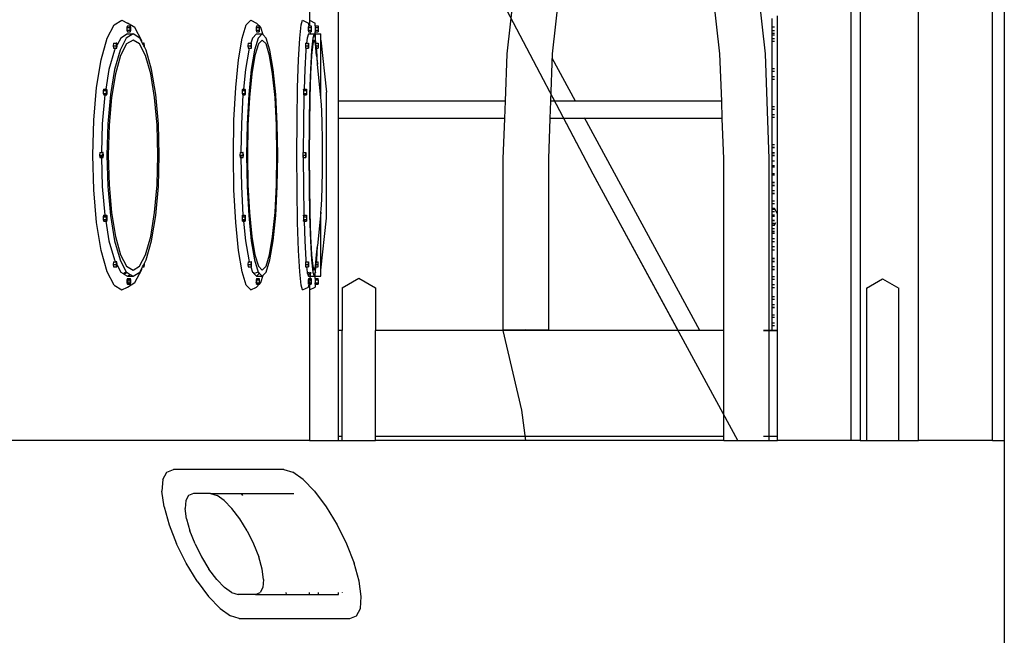
# Model space of a CAD drawing. Units: metres. Extents: x 32 to 217, y -44 to 45.
# Drawn here: x 215 to 217, y -30 to -29 of the extents above; entities that cross this region are included whole.
import ezdxf

# ---------------------------------------------------------------- set-up
doc = ezdxf.new("R2010")
doc.units = ezdxf.units.M
doc.layers.add('Edges', color=7, linetype='Continuous')

# ---------------------------------------------------------------- blocks, each defined once
blk = doc.blocks.new('cargo ship bk')
at = {"layer": 'Edges'}
for p, q in [((10.1116, -2.9041), (9.5359, -1.8088)), ((10.1116, -2.9041), (9.5359, -1.8088)), ((10.1116, -2.9041), (9.5359, -1.8088)), ((10.1116, -2.9041), (9.5359, -1.8088)), ((10.9427, -3.4588), (10.9427, -1.8297)), ((10.9676, -3.4588), (10.9676, -1.8297)), ((10.7892, -3.4588), (10.7892, -1.8918)), ((10.6488, -3.4588), (10.6488, -2.2949)), ((9.521, -2.406), (9.521, -2.5839)), ((9.581, -2.451), (9.581, -2.7526)), ((9.9548, -2.4506), (9.9318, -2.6538)), ((10.0495, -2.4506), (10.0266, -2.6538)), ((10.3757, -2.6538), (10.3528, -2.4506)), ((10.4705, -2.6538), (10.4475, -2.4503)), ((10.6676, -2.4476), (10.6676, -3.4588)), ((10.4841, -2.5984), (10.4841, -2.5805)), ((10.4953, -2.9869), (10.4953, -2.5747)), ((9.1003, -2.6215), (9.115, -2.5935)), ((9.115, -2.5935), (9.1307, -2.5839)), ((9.1307, -2.5839), (9.1424, -2.5898)), ((9.1424, -2.5958), (9.1413, -2.5988)), ((9.1413, -2.5988), (9.1413, -2.6048)), ((9.1413, -2.5988), (9.1471, -2.5988)), ((9.1578, -2.5992), (9.1424, -2.5898)), ((9.1424, -2.5958), (9.1483, -2.5958)), ((9.1483, -2.5958), (9.1471, -2.5988)), ((9.1471, -2.5988), (9.1471, -2.6048)), ((9.1494, -2.5988), (9.1483, -2.5958)), ((9.1494, -2.6048), (9.1494, -2.5988)), ((9.1721, -2.6266), (9.1578, -2.5992)), ((9.3809, -2.6215), (9.3896, -2.5935)), ((9.3896, -2.5935), (9.399, -2.5839)), ((9.399, -2.5839), (9.4109, -2.5898)), ((9.4109, -2.5958), (9.4102, -2.5988)), ((9.4102, -2.5988), (9.4102, -2.6048)), ((9.4102, -2.5988), (9.4162, -2.5988)), ((9.4168, -2.5958), (9.4109, -2.5898)), ((9.4109, -2.5958), (9.4168, -2.5958)), ((9.4168, -2.5958), (9.4162, -2.5988)), ((9.4162, -2.5988), (9.4162, -2.6048)), ((9.4169, -2.5959), (9.4168, -2.5958)), ((9.4168, -2.5958), (9.4168, -2.5958)), ((9.42, -2.5992), (9.4169, -2.5959)), ((9.4175, -2.5988), (9.4169, -2.5959)), ((9.4175, -2.6048), (9.4175, -2.5988)), ((9.4248, -2.6146), (9.42, -2.5992)), ((9.5009, -2.6215), (9.5038, -2.5935)), ((9.5038, -2.5935), (9.5069, -2.5839)), ((9.5069, -2.5839), (9.5189, -2.5898)), ((9.5189, -2.5958), (9.5186, -2.5988)), ((9.5186, -2.5988), (9.5186, -2.6048)), ((9.5186, -2.5988), (9.5246, -2.5988)), ((9.5208, -2.5958), (9.5189, -2.5898)), ((9.5189, -2.5958), (9.5208, -2.5958)), ((9.5208, -2.5958), (9.521, -2.5958)), ((9.521, -2.5839), (9.533, -2.5898)), ((9.521, -2.5839), (9.521, -2.5958)), ((9.521, -2.5958), (9.5249, -2.5958)), ((9.5249, -2.5958), (9.5246, -2.5988)), ((9.5246, -2.5988), (9.5246, -2.6048)), ((9.5251, -2.5988), (9.5249, -2.5958)), ((9.5251, -2.6048), (9.5251, -2.5988)), ((9.533, -2.5958), (9.533, -2.5898)), ((9.533, -2.5958), (9.539, -2.5958)), ((9.533, -2.5958), (9.533, -2.5988)), ((9.533, -2.5988), (9.539, -2.5988)), ((9.533, -2.5988), (9.533, -2.6048)), ((9.539, -2.5958), (9.539, -2.5988)), ((9.539, -2.5988), (9.539, -2.6048)), ((10.489, -2.5984), (10.4841, -2.5984)), ((10.4841, -2.6059), (10.4841, -2.5984)), ((9.0878, -2.6661), (9.1003, -2.6215)), ((9.1283, -2.6211), (9.1209, -2.6352)), ((9.14, -2.6211), (9.1269, -2.6463)), ((9.1424, -2.6125), (9.1283, -2.6211)), ((9.1541, -2.6125), (9.14, -2.6211)), ((9.1413, -2.6048), (9.1424, -2.6078)), ((9.1413, -2.6048), (9.1471, -2.6048)), ((9.1424, -2.6078), (9.1483, -2.6078)), ((9.1424, -2.6125), (9.1541, -2.6125)), ((9.1471, -2.6048), (9.1483, -2.6078)), ((9.1483, -2.6078), (9.1494, -2.6048)), ((9.1682, -2.6211), (9.1541, -2.6125)), ((9.1733, -2.6308), (9.1682, -2.6211)), ((9.3735, -2.6661), (9.3809, -2.6215)), ((9.4025, -2.6211), (9.3992, -2.6318)), ((9.4109, -2.6125), (9.4025, -2.6211)), ((9.4144, -2.6211), (9.4066, -2.6463)), ((9.4102, -2.6048), (9.4109, -2.6078)), ((9.4102, -2.6048), (9.4162, -2.6048)), ((9.4109, -2.6078), (9.4168, -2.6078)), ((9.4109, -2.6125), (9.4228, -2.6125)), ((9.4228, -2.6125), (9.4144, -2.6211)), ((9.4162, -2.6048), (9.4168, -2.6078)), ((9.4168, -2.6078), (9.4175, -2.6048)), ((9.4248, -2.6146), (9.4228, -2.6125)), ((9.4312, -2.6211), (9.4248, -2.6146)), ((9.439, -2.6463), (9.4312, -2.6211)), ((9.4984, -2.6661), (9.5009, -2.6215)), ((9.5161, -2.6211), (9.515, -2.6318)), ((9.5189, -2.6125), (9.5161, -2.6211)), ((9.5186, -2.6048), (9.5189, -2.6078)), ((9.5186, -2.6048), (9.5246, -2.6048)), ((9.5189, -2.6078), (9.5228, -2.6078)), ((9.5189, -2.6125), (9.5233, -2.6125)), ((9.5233, -2.6125), (9.5228, -2.6078)), ((9.5228, -2.6078), (9.5249, -2.6078)), ((9.5233, -2.6125), (9.5309, -2.6125)), ((9.5246, -2.6048), (9.5249, -2.6078)), ((9.5249, -2.6078), (9.5251, -2.6048)), ((9.5281, -2.6211), (9.5255, -2.6463)), ((9.5309, -2.6125), (9.5281, -2.6211)), ((9.533, -2.6193), (9.5309, -2.6125)), ((9.533, -2.6048), (9.539, -2.6048)), ((9.533, -2.6048), (9.533, -2.6078)), ((9.533, -2.6125), (9.533, -2.6078)), ((9.533, -2.6078), (9.539, -2.6078)), ((9.533, -2.6125), (9.545, -2.6125)), ((9.533, -2.6125), (9.533, -2.6193)), ((9.5336, -2.6211), (9.533, -2.6193)), ((9.5347, -2.6318), (9.5336, -2.6211)), ((9.539, -2.6048), (9.539, -2.6078)), ((9.545, -2.6251), (9.545, -2.6125)), ((10.489, -2.6059), (10.4841, -2.6059)), ((10.4841, -2.6116), (10.4841, -2.6059)), ((10.489, -2.6116), (10.4841, -2.6116)), ((10.4841, -2.6152), (10.4841, -2.6116)), ((10.489, -2.6152), (10.4841, -2.6152)), ((10.4841, -2.6227), (10.4841, -2.6152)), ((10.489, -2.6227), (10.4841, -2.6227)), ((10.4841, -2.6283), (10.4841, -2.6227)), ((9.1133, -2.6318), (9.1127, -2.637)), ((9.1127, -2.637), (9.1133, -2.6422)), ((9.1127, -2.637), (9.1186, -2.637)), ((9.1133, -2.6318), (9.1192, -2.6318)), ((9.1133, -2.6422), (9.1173, -2.6422)), ((9.1173, -2.6422), (9.1151, -2.6463)), ((9.1173, -2.6422), (9.1192, -2.6422)), ((9.1192, -2.6318), (9.1186, -2.637)), ((9.1186, -2.637), (9.1192, -2.6422)), ((9.1205, -2.6318), (9.1192, -2.6318)), ((9.1192, -2.6422), (9.1205, -2.6422)), ((9.1209, -2.6352), (9.1205, -2.6318)), ((9.1205, -2.6422), (9.1211, -2.637)), ((9.1211, -2.637), (9.1209, -2.6352)), ((9.1407, -2.6333), (9.1282, -2.6572)), ((9.1541, -2.6251), (9.1407, -2.6333)), ((9.1675, -2.6333), (9.1541, -2.6251)), ((9.18, -2.6572), (9.1675, -2.6333)), ((9.1733, -2.6308), (9.1721, -2.6266)), ((9.1738, -2.6318), (9.1733, -2.6308)), ((9.1738, -2.6318), (9.176, -2.6318)), ((9.1756, -2.6352), (9.1738, -2.6318)), ((9.176, -2.6318), (9.1756, -2.6352)), ((9.1765, -2.637), (9.1756, -2.6352)), ((9.1773, -2.6318), (9.176, -2.6318)), ((9.1765, -2.637), (9.178, -2.637)), ((9.1777, -2.6392), (9.1765, -2.637)), ((9.178, -2.637), (9.1773, -2.6318)), ((9.1777, -2.6392), (9.178, -2.637)), ((9.1814, -2.6463), (9.1777, -2.6392)), ((9.3936, -2.6318), (9.3932, -2.637)), ((9.3932, -2.637), (9.3936, -2.6422)), ((9.3932, -2.637), (9.3992, -2.637)), ((9.3936, -2.6318), (9.3992, -2.6318)), ((9.3936, -2.6422), (9.3959, -2.6422)), ((9.3959, -2.6422), (9.3947, -2.6463)), ((9.3959, -2.6422), (9.3996, -2.6422)), ((9.3996, -2.6318), (9.3992, -2.637)), ((9.3992, -2.6318), (9.3996, -2.6318)), ((9.3992, -2.637), (9.3996, -2.6422)), ((9.4003, -2.6318), (9.3996, -2.6318)), ((9.3996, -2.6422), (9.4003, -2.6422)), ((9.4007, -2.637), (9.4003, -2.6318)), ((9.4003, -2.6422), (9.4007, -2.637)), ((9.4148, -2.6333), (9.4074, -2.6572)), ((9.4228, -2.6251), (9.4148, -2.6333)), ((9.4308, -2.6333), (9.4228, -2.6251)), ((9.4382, -2.6572), (9.4308, -2.6333)), ((9.5131, -2.6318), (9.513, -2.637)), ((9.513, -2.637), (9.5131, -2.6422)), ((9.513, -2.637), (9.519, -2.637)), ((9.5131, -2.6318), (9.515, -2.6318)), ((9.5131, -2.6422), (9.5139, -2.6422)), ((9.5139, -2.6422), (9.5135, -2.6463)), ((9.5139, -2.6422), (9.5191, -2.6422)), ((9.515, -2.6318), (9.5191, -2.6318)), ((9.5191, -2.6318), (9.519, -2.637)), ((9.519, -2.637), (9.5191, -2.6422)), ((9.5194, -2.6318), (9.5191, -2.6318)), ((9.5191, -2.6422), (9.5194, -2.6422)), ((9.5195, -2.637), (9.5194, -2.6318)), ((9.5194, -2.6422), (9.5195, -2.637)), ((9.5282, -2.6333), (9.5257, -2.6572)), ((9.5309, -2.6251), (9.5282, -2.6333)), ((9.5335, -2.6333), (9.5309, -2.6251)), ((9.536, -2.6572), (9.5335, -2.6333)), ((9.5347, -2.6318), (9.539, -2.6318)), ((9.5353, -2.637), (9.5347, -2.6318)), ((9.5353, -2.637), (9.539, -2.637)), ((9.5358, -2.6422), (9.5353, -2.637)), ((9.5358, -2.6422), (9.539, -2.6422)), ((9.5362, -2.6463), (9.5358, -2.6422)), ((9.539, -2.6318), (9.539, -2.637)), ((9.539, -2.637), (9.539, -2.6422)), ((9.545, -2.6251), (9.557, -2.7335)), ((9.545, -2.7453), (9.545, -2.6251)), ((10.489, -2.6283), (10.4841, -2.6283)), ((10.4841, -2.685), (10.4841, -2.6283)), ((9.1151, -2.6463), (9.1039, -2.6863)), ((9.1269, -2.6463), (9.1156, -2.6863)), ((9.1282, -2.6572), (9.1175, -2.6952)), ((9.1907, -2.6952), (9.18, -2.6572)), ((9.1926, -2.6863), (9.1814, -2.6463)), ((9.3947, -2.6463), (9.388, -2.6863)), ((9.4066, -2.6463), (9.3999, -2.6863)), ((9.4074, -2.6572), (9.401, -2.6952)), ((9.4446, -2.6952), (9.4382, -2.6572)), ((9.4457, -2.6863), (9.439, -2.6463)), ((9.5135, -2.6463), (9.5113, -2.6863)), ((9.5255, -2.6463), (9.5232, -2.6863)), ((9.5257, -2.6572), (9.5236, -2.6952)), ((9.536, -2.6572), (9.536, -2.6572)), ((9.536, -2.6572), (9.5379, -2.6757)), ((9.5379, -2.6757), (9.5362, -2.6463)), ((9.9318, -2.6538), (9.9283, -2.7526)), ((10.0266, -2.6538), (10.0231, -2.7526)), ((10.075, -2.7526), (10.0263, -2.6627)), ((10.3792, -2.7526), (10.3757, -2.6538)), ((10.4783, -2.8722), (10.4705, -2.6538)), ((9.0781, -2.7242), (9.0878, -2.6661)), ((9.3677, -2.7242), (9.3735, -2.6661)), ((9.4965, -2.7242), (9.4984, -2.6661)), ((9.545, -2.7453), (9.5379, -2.6757)), ((9.1039, -2.6863), (9.0971, -2.7272)), ((9.1156, -2.6863), (9.1069, -2.7385)), ((9.1175, -2.6952), (9.1093, -2.7448)), ((9.1989, -2.7448), (9.1907, -2.6952)), ((9.2013, -2.7385), (9.1926, -2.6863)), ((9.388, -2.6863), (9.3839, -2.7272)), ((9.3999, -2.6863), (9.3947, -2.7385)), ((9.401, -2.6952), (9.3961, -2.7448)), ((9.4495, -2.7448), (9.4446, -2.6952)), ((9.4509, -2.7385), (9.4457, -2.6863)), ((9.5113, -2.6863), (9.5099, -2.7272)), ((9.5232, -2.6863), (9.5215, -2.7385)), ((9.5236, -2.6952), (9.522, -2.7448)), ((10.489, -2.685), (10.4841, -2.685)), ((10.4841, -2.6906), (10.4841, -2.685)), ((10.489, -2.6906), (10.4841, -2.6906)), ((10.4841, -2.7017), (10.4841, -2.6906)), ((10.489, -2.7017), (10.4841, -2.7017)), ((10.4841, -2.7074), (10.4841, -2.7017)), ((9.0721, -2.7919), (9.0781, -2.7242)), ((9.3641, -2.7919), (9.3677, -2.7242)), ((9.4953, -2.7919), (9.4965, -2.7242)), ((10.489, -2.7074), (10.4841, -2.7074)), ((10.4841, -2.764), (10.4841, -2.7074)), ((9.0951, -2.7392), (9.0898, -2.7993)), ((9.0932, -2.7272), (9.0921, -2.7302)), ((9.0921, -2.7302), (9.0921, -2.7362)), ((9.0921, -2.7302), (9.0943, -2.7302)), ((9.0921, -2.7362), (9.0932, -2.7392)), ((9.0921, -2.7362), (9.0979, -2.7362)), ((9.0943, -2.7302), (9.0932, -2.7272)), ((9.0932, -2.7272), (9.0971, -2.7272)), ((9.0932, -2.7392), (9.0951, -2.7392)), ((9.0943, -2.7302), (9.0966, -2.7302)), ((9.0951, -2.7392), (9.0991, -2.7392)), ((9.0971, -2.7272), (9.0966, -2.7302)), ((9.0966, -2.7302), (9.0979, -2.7302)), ((9.0971, -2.7272), (9.0991, -2.7272)), ((9.0991, -2.7272), (9.0979, -2.7302)), ((9.0979, -2.7302), (9.0979, -2.7362)), ((9.0979, -2.7362), (9.0991, -2.7392)), ((9.1002, -2.7302), (9.0991, -2.7272)), ((9.0991, -2.7392), (9.1002, -2.7362)), ((9.1002, -2.7362), (9.1002, -2.7302)), ((9.1069, -2.7385), (9.1015, -2.7993)), ((9.1093, -2.7448), (9.1041, -2.8025)), ((9.2041, -2.8025), (9.1989, -2.7448)), ((9.2067, -2.7993), (9.2013, -2.7385)), ((9.3828, -2.7392), (9.3796, -2.7993)), ((9.3816, -2.7272), (9.3809, -2.7302)), ((9.3809, -2.7302), (9.3809, -2.7362)), ((9.3809, -2.7302), (9.3823, -2.7302)), ((9.3809, -2.7362), (9.3816, -2.7392)), ((9.3809, -2.7362), (9.3869, -2.7362)), ((9.3823, -2.7302), (9.3816, -2.7272)), ((9.3816, -2.7272), (9.3839, -2.7272)), ((9.3816, -2.7392), (9.3828, -2.7392)), ((9.3823, -2.7302), (9.3836, -2.7302)), ((9.3828, -2.7392), (9.3876, -2.7392)), ((9.3839, -2.7272), (9.3836, -2.7302)), ((9.3836, -2.7302), (9.3869, -2.7302)), ((9.3839, -2.7272), (9.3876, -2.7272)), ((9.3876, -2.7272), (9.3869, -2.7302)), ((9.3869, -2.7302), (9.3869, -2.7362)), ((9.3869, -2.7362), (9.3876, -2.7392)), ((9.3882, -2.7302), (9.3876, -2.7272)), ((9.3876, -2.7392), (9.3882, -2.7362)), ((9.3882, -2.7362), (9.3882, -2.7302)), ((9.3947, -2.7385), (9.3915, -2.7993)), ((9.3961, -2.7448), (9.393, -2.8025)), ((9.4526, -2.8025), (9.4495, -2.7448)), ((9.4541, -2.7993), (9.4509, -2.7385)), ((9.5095, -2.7392), (9.5085, -2.7993)), ((9.5091, -2.7272), (9.5089, -2.7302)), ((9.5089, -2.7302), (9.5089, -2.7362)), ((9.5089, -2.7302), (9.5094, -2.7302)), ((9.5089, -2.7362), (9.5091, -2.7392)), ((9.5089, -2.7362), (9.5149, -2.7362)), ((9.5094, -2.7302), (9.5091, -2.7272)), ((9.5091, -2.7272), (9.5099, -2.7272)), ((9.5091, -2.7392), (9.5095, -2.7392)), ((9.5094, -2.7302), (9.5098, -2.7302)), ((9.5095, -2.7392), (9.5151, -2.7392)), ((9.5099, -2.7272), (9.5098, -2.7302)), ((9.5098, -2.7302), (9.5149, -2.7302)), ((9.5099, -2.7272), (9.5151, -2.7272)), ((9.5151, -2.7272), (9.5149, -2.7302)), ((9.5149, -2.7302), (9.5149, -2.7362)), ((9.5149, -2.7362), (9.5151, -2.7392)), ((9.5154, -2.7302), (9.5151, -2.7272)), ((9.5151, -2.7392), (9.5154, -2.7362)), ((9.5154, -2.7362), (9.5154, -2.7302)), ((9.5215, -2.7385), (9.5205, -2.7993)), ((9.522, -2.7448), (9.521, -2.8025)), ((9.5456, -2.7511), (9.545, -2.7453)), ((9.557, -2.9955), (9.557, -2.7335)), ((10.0319, -2.7526), (10.0236, -2.7368)), ((9.5468, -2.7719), (9.5456, -2.7511)), ((9.9283, -2.7526), (9.581, -2.7526)), ((9.581, -2.7526), (9.581, -2.7885)), ((9.9283, -2.7526), (9.927, -2.7885)), ((10.0231, -2.7526), (10.0218, -2.7885)), ((10.3792, -2.7526), (10.0231, -2.7526)), ((10.3805, -2.7885), (10.3792, -2.7526)), ((10.489, -2.764), (10.4841, -2.764)), ((10.4841, -2.7697), (10.4841, -2.764)), ((9.5477, -2.799), (9.5468, -2.7719)), ((10.1116, -2.9041), (10.0501, -2.7871)), ((10.3338, -3.2295), (10.0938, -2.7871)), ((10.489, -2.7697), (10.4841, -2.7697)), ((10.4841, -2.7808), (10.4841, -2.7697)), ((10.489, -2.7808), (10.4841, -2.7808)), ((10.4841, -2.7864), (10.4841, -2.7808)), ((10.489, -2.7864), (10.4841, -2.7864)), ((10.4841, -2.8431), (10.4841, -2.7864)), ((9.07, -2.8645), (9.0721, -2.7919)), ((9.0898, -2.7993), (9.088, -2.8593)), ((9.1015, -2.7993), (9.0996, -2.8645)), ((9.1041, -2.8025), (9.1023, -2.8645)), ((9.2059, -2.8645), (9.2041, -2.8025)), ((9.2086, -2.8645), (9.2067, -2.7993)), ((9.3629, -2.8645), (9.3641, -2.7919)), ((9.3796, -2.7993), (9.3785, -2.8593)), ((9.3915, -2.7993), (9.3904, -2.8645)), ((9.393, -2.8025), (9.392, -2.8645)), ((9.4536, -2.8645), (9.4526, -2.8025)), ((9.4552, -2.8645), (9.4541, -2.7993)), ((9.4949, -2.8645), (9.4953, -2.7919)), ((9.5085, -2.7993), (9.5081, -2.8593)), ((9.5205, -2.7993), (9.5201, -2.8645)), ((9.521, -2.8025), (9.5206, -2.8645)), ((9.5482, -2.8306), (9.5477, -2.799)), ((9.927, -2.7885), (9.581, -2.7885)), ((9.581, -2.7885), (9.581, -3.2295)), ((9.927, -2.7885), (9.924, -2.8722)), ((10.0218, -2.7885), (10.0188, -2.8722)), ((10.3805, -2.7885), (10.0218, -2.7885)), ((10.3835, -2.8722), (10.3805, -2.7885)), ((9.5484, -2.8645), (9.5482, -2.8306)), ((10.489, -2.8431), (10.4841, -2.8431)), ((10.4841, -2.8485), (10.4841, -2.8431)), ((10.4841, -2.8485), (10.489, -2.8485)), ((10.4841, -2.8487), (10.4841, -2.8485)), ((10.489, -2.8487), (10.4841, -2.8487)), ((10.4841, -2.8598), (10.4841, -2.8487)), ((9.0721, -2.9371), (9.07, -2.8645)), ((9.0849, -2.8593), (9.0843, -2.8645)), ((9.0843, -2.8645), (9.0849, -2.8697)), ((9.0843, -2.8645), (9.0869, -2.8645)), ((9.0849, -2.8593), (9.088, -2.8593)), ((9.0862, -2.8697), (9.0869, -2.8645)), ((9.0869, -2.8645), (9.0879, -2.8645)), ((9.0879, -2.8645), (9.088, -2.8697)), ((9.0879, -2.8645), (9.0901, -2.8645)), ((9.088, -2.8593), (9.0908, -2.8593)), ((9.0908, -2.8593), (9.0901, -2.8645)), ((9.0901, -2.8645), (9.0908, -2.8697)), ((9.0921, -2.8593), (9.0908, -2.8593)), ((9.0927, -2.8645), (9.0921, -2.8593)), ((9.0921, -2.8697), (9.0927, -2.8645)), ((9.0996, -2.8645), (9.1015, -2.9297)), ((9.1023, -2.8645), (9.1041, -2.9265)), ((9.2041, -2.9265), (9.2059, -2.8645)), ((9.2067, -2.9297), (9.2086, -2.8645)), ((9.3641, -2.9371), (9.3629, -2.8645)), ((9.3767, -2.8593), (9.3763, -2.8645)), ((9.3763, -2.8645), (9.3767, -2.8697)), ((9.3763, -2.8645), (9.3779, -2.8645)), ((9.3767, -2.8593), (9.3785, -2.8593)), ((9.3775, -2.8697), (9.3779, -2.8645)), ((9.3779, -2.8645), (9.3785, -2.8645)), ((9.3785, -2.8593), (9.3826, -2.8593)), ((9.3785, -2.8645), (9.3785, -2.8697)), ((9.3785, -2.8645), (9.3823, -2.8645)), ((9.3826, -2.8593), (9.3823, -2.8645)), ((9.3823, -2.8645), (9.3826, -2.8697)), ((9.3834, -2.8593), (9.3826, -2.8593)), ((9.3838, -2.8645), (9.3834, -2.8593)), ((9.3834, -2.8697), (9.3838, -2.8645)), ((9.3904, -2.8645), (9.3915, -2.9297)), ((9.392, -2.8645), (9.393, -2.9265)), ((9.4526, -2.9265), (9.4536, -2.8645)), ((9.4541, -2.9297), (9.4552, -2.8645)), ((9.4953, -2.9371), (9.4949, -2.8645)), ((9.5075, -2.8593), (9.5074, -2.8645)), ((9.5074, -2.8645), (9.5075, -2.8697)), ((9.5074, -2.8645), (9.5079, -2.8645)), ((9.5075, -2.8593), (9.5081, -2.8593)), ((9.5078, -2.8697), (9.5079, -2.8645)), ((9.5079, -2.8645), (9.5081, -2.8645)), ((9.5081, -2.8593), (9.5135, -2.8593)), ((9.5081, -2.8645), (9.5081, -2.8697)), ((9.5081, -2.8645), (9.5134, -2.8645)), ((9.5135, -2.8593), (9.5134, -2.8645)), ((9.5134, -2.8645), (9.5135, -2.8697)), ((9.5138, -2.8593), (9.5135, -2.8593)), ((9.5139, -2.8645), (9.5138, -2.8593)), ((9.5138, -2.8697), (9.5139, -2.8645)), ((9.5201, -2.8645), (9.5205, -2.9297)), ((9.5206, -2.8645), (9.521, -2.9265)), ((9.5482, -2.8984), (9.5484, -2.8645)), ((10.489, -2.8598), (10.4841, -2.8598)), ((10.4841, -2.8601), (10.4841, -2.8598)), ((10.4841, -2.8601), (10.489, -2.8601)), ((10.4841, -2.8653), (10.4841, -2.8601)), ((10.4841, -2.8653), (10.489, -2.8653)), ((10.4841, -2.8655), (10.4841, -2.8653)), ((10.489, -2.8655), (10.4841, -2.8655)), ((10.4841, -2.8768), (10.4841, -2.8655)), ((9.0849, -2.8697), (9.0862, -2.8697)), ((9.0862, -2.8697), (9.088, -2.8697)), ((9.088, -2.8697), (9.0898, -2.9297)), ((9.088, -2.8697), (9.0908, -2.8697)), ((9.0908, -2.8697), (9.0921, -2.8697)), ((9.3767, -2.8697), (9.3775, -2.8697)), ((9.3775, -2.8697), (9.3785, -2.8697)), ((9.3785, -2.8697), (9.3796, -2.9297)), ((9.3785, -2.8697), (9.3826, -2.8697)), ((9.3826, -2.8697), (9.3834, -2.8697)), ((9.5075, -2.8697), (9.5078, -2.8697)), ((9.5078, -2.8697), (9.5081, -2.8697)), ((9.5081, -2.8697), (9.5085, -2.9297)), ((9.5081, -2.8697), (9.5135, -2.8697)), ((9.5135, -2.8697), (9.5138, -2.8697)), ((9.924, -2.8722), (9.924, -3.2283)), ((10.0188, -2.8722), (10.0188, -3.2283)), ((10.3835, -3.2295), (10.3835, -2.8722)), ((10.4783, -3.2295), (10.4783, -2.8722)), ((10.4841, -2.8768), (10.489, -2.8768)), ((10.4841, -2.8866), (10.4841, -2.8768)), ((10.489, -2.8866), (10.4841, -2.8866)), ((10.4841, -2.8888), (10.4841, -2.8866)), ((10.4841, -2.8888), (10.489, -2.8888)), ((10.4841, -2.9034), (10.4841, -2.8888)), ((9.5477, -2.93), (9.5482, -2.8984)), ((10.4131, -3.4588), (10.1116, -2.9041)), ((10.4131, -3.4588), (10.1116, -2.9041)), ((10.4131, -3.4588), (10.1116, -2.9041)), ((10.4131, -3.4588), (10.1116, -2.9041)), ((10.2884, -3.2295), (10.1116, -2.9041)), ((10.489, -2.9034), (10.4841, -2.9034)), ((10.4841, -2.9055), (10.4841, -2.9034)), ((10.4841, -2.9055), (10.489, -2.9055)), ((10.4841, -2.9219), (10.4841, -2.9055)), ((9.0898, -2.9297), (9.0951, -2.9898)), ((9.1015, -2.9297), (9.1069, -2.9905)), ((9.1041, -2.9265), (9.1093, -2.9842)), ((9.1989, -2.9842), (9.2041, -2.9265)), ((9.2013, -2.9905), (9.2067, -2.9297)), ((9.3796, -2.9297), (9.3828, -2.9898)), ((9.3915, -2.9297), (9.3947, -2.9905)), ((9.393, -2.9265), (9.3961, -2.9842)), ((9.4495, -2.9842), (9.4526, -2.9265)), ((9.4509, -2.9905), (9.4541, -2.9297)), ((9.5085, -2.9297), (9.5095, -2.9898)), ((9.5205, -2.9297), (9.5215, -2.9905)), ((9.521, -2.9265), (9.522, -2.9842)), ((9.5468, -2.9571), (9.5477, -2.93)), ((10.489, -2.9219), (10.4841, -2.9219)), ((10.4841, -2.9221), (10.4841, -2.9219)), ((10.489, -2.9221), (10.4841, -2.9221)), ((10.4841, -2.9276), (10.4841, -2.9221)), ((10.4841, -2.9276), (10.489, -2.9276)), ((10.4841, -2.9278), (10.4841, -2.9276)), ((10.489, -2.9278), (10.4841, -2.9278)), ((10.4841, -2.9387), (10.4841, -2.9278)), ((9.0781, -3.0048), (9.0721, -2.9371)), ((9.3677, -3.0048), (9.3641, -2.9371)), ((9.4965, -3.0048), (9.4953, -2.9371)), ((10.489, -2.9387), (10.4841, -2.9387)), ((10.4841, -2.9389), (10.4841, -2.9387)), ((10.489, -2.9389), (10.4841, -2.9389)), ((10.4841, -2.9443), (10.4841, -2.9389)), ((10.4841, -2.9443), (10.489, -2.9443)), ((10.4841, -2.9445), (10.4841, -2.9443)), ((10.489, -2.9445), (10.4841, -2.9445)), ((10.4841, -2.96), (10.4841, -2.9445)), ((9.5456, -2.9779), (9.5468, -2.9571)), ((10.4841, -2.96), (10.489, -2.96)), ((10.4841, -2.9657), (10.4841, -2.96)), ((10.489, -2.9657), (10.4841, -2.9657)), ((10.4841, -2.976), (10.4841, -2.9657)), ((9.0932, -2.9898), (9.0921, -2.9928)), ((9.0943, -2.9928), (9.0932, -2.9898)), ((9.0932, -2.9898), (9.0951, -2.9898)), ((9.0951, -2.9898), (9.0952, -2.9905)), ((9.0951, -2.9898), (9.0991, -2.9898)), ((9.0952, -2.9905), (9.0956, -2.9928)), ((9.0991, -2.9898), (9.0979, -2.9928)), ((9.1002, -2.9928), (9.0991, -2.9898)), ((9.1069, -2.9905), (9.1156, -3.0427)), ((9.1093, -2.9842), (9.1175, -3.0338)), ((9.1907, -3.0338), (9.1989, -2.9842)), ((9.1926, -3.0427), (9.2013, -2.9905)), ((9.3816, -2.9898), (9.3809, -2.9928)), ((9.3823, -2.9928), (9.3816, -2.9898)), ((9.3816, -2.9898), (9.3828, -2.9898)), ((9.3828, -2.9898), (9.3828, -2.9905)), ((9.3828, -2.9898), (9.3876, -2.9898)), ((9.3828, -2.9905), (9.383, -2.9928)), ((9.3876, -2.9898), (9.3869, -2.9928)), ((9.3882, -2.9928), (9.3876, -2.9898)), ((9.3947, -2.9905), (9.3999, -3.0427)), ((9.3961, -2.9842), (9.401, -3.0338)), ((9.4446, -3.0338), (9.4495, -2.9842)), ((9.4457, -3.0427), (9.4509, -2.9905)), ((9.5091, -2.9898), (9.5089, -2.9928)), ((9.5094, -2.9928), (9.5091, -2.9898)), ((9.5091, -2.9898), (9.5095, -2.9898)), ((9.5095, -2.9898), (9.5095, -2.9905)), ((9.5095, -2.9898), (9.5151, -2.9898)), ((9.5095, -2.9905), (9.5096, -2.9928)), ((9.5151, -2.9898), (9.5149, -2.9928)), ((9.5154, -2.9928), (9.5151, -2.9898)), ((9.5215, -2.9905), (9.5232, -3.0427)), ((9.522, -2.9842), (9.5236, -3.0338)), ((9.545, -2.9837), (9.5379, -3.0533)), ((9.545, -2.9837), (9.5456, -2.9779)), ((9.545, -3.1039), (9.545, -2.9837)), ((10.489, -2.976), (10.4841, -2.976)), ((10.4841, -2.9768), (10.4841, -2.976)), ((10.4841, -2.9768), (10.489, -2.9768)), ((10.4841, -2.9824), (10.4841, -2.9768)), ((10.489, -2.9824), (10.4841, -2.9824)), ((10.4841, -2.9887), (10.4841, -2.9824)), ((10.4841, -2.9887), (10.489, -2.9887)), ((10.4841, -2.9927), (10.4841, -2.9887)), ((10.4953, -2.9869), (10.489, -2.976)), ((10.4953, -2.9997), (10.4953, -2.9869)), ((9.0878, -3.0629), (9.0781, -3.0048)), ((9.0921, -2.9928), (9.0921, -2.9988)), ((9.0921, -2.9928), (9.0943, -2.9928)), ((9.0921, -2.9988), (9.0932, -3.0018)), ((9.0921, -2.9988), (9.0943, -2.9988)), ((9.0932, -3.0018), (9.0943, -2.9988)), ((9.0932, -3.0018), (9.0971, -3.0018)), ((9.0943, -2.9928), (9.0956, -2.9928)), ((9.0943, -2.9988), (9.0966, -2.9988)), ((9.0956, -2.9928), (9.0979, -2.9928)), ((9.0966, -2.9988), (9.0971, -3.0018)), ((9.0966, -2.9988), (9.0979, -2.9988)), ((9.0971, -3.0018), (9.1039, -3.0427)), ((9.0971, -3.0018), (9.0991, -3.0018)), ((9.0979, -2.9928), (9.0979, -2.9988)), ((9.0979, -2.9928), (9.1002, -2.9928)), ((9.0979, -2.9988), (9.0991, -3.0018)), ((9.0979, -2.9988), (9.1002, -2.9988)), ((9.0991, -3.0018), (9.1002, -2.9988)), ((9.1002, -2.9988), (9.1002, -2.9928)), ((9.3735, -3.0629), (9.3677, -3.0048)), ((9.3809, -2.9928), (9.3809, -2.9988)), ((9.3809, -2.9928), (9.3823, -2.9928)), ((9.3809, -2.9988), (9.3816, -3.0018)), ((9.3809, -2.9988), (9.3823, -2.9988)), ((9.3816, -3.0018), (9.3823, -2.9988)), ((9.3816, -3.0018), (9.3839, -3.0018)), ((9.3823, -2.9928), (9.383, -2.9928)), ((9.3823, -2.9988), (9.3836, -2.9988)), ((9.383, -2.9928), (9.3869, -2.9928)), ((9.3836, -2.9988), (9.3839, -3.0018)), ((9.3836, -2.9988), (9.3869, -2.9988)), ((9.3839, -3.0018), (9.388, -3.0427)), ((9.3839, -3.0018), (9.3876, -3.0018)), ((9.3869, -2.9928), (9.3869, -2.9988)), ((9.3869, -2.9928), (9.3882, -2.9928)), ((9.3869, -2.9988), (9.3876, -3.0018)), ((9.3869, -2.9988), (9.3882, -2.9988)), ((9.3876, -3.0018), (9.3882, -2.9988)), ((9.3882, -2.9988), (9.3882, -2.9928)), ((9.4984, -3.0629), (9.4965, -3.0048)), ((9.5089, -2.9928), (9.5089, -2.9988)), ((9.5089, -2.9928), (9.5094, -2.9928)), ((9.5089, -2.9988), (9.5091, -3.0018)), ((9.5089, -2.9988), (9.5094, -2.9988)), ((9.5091, -3.0018), (9.5094, -2.9988)), ((9.5091, -3.0018), (9.5099, -3.0018)), ((9.5094, -2.9928), (9.5096, -2.9928)), ((9.5094, -2.9988), (9.5098, -2.9988)), ((9.5096, -2.9928), (9.5149, -2.9928)), ((9.5098, -2.9988), (9.5099, -3.0018)), ((9.5098, -2.9988), (9.5149, -2.9988)), ((9.5099, -3.0018), (9.5113, -3.0427)), ((9.5099, -3.0018), (9.5151, -3.0018)), ((9.5149, -2.9928), (9.5149, -2.9988)), ((9.5149, -2.9928), (9.5154, -2.9928)), ((9.5149, -2.9988), (9.5151, -3.0018)), ((9.5149, -2.9988), (9.5154, -2.9988)), ((9.5151, -3.0018), (9.5154, -2.9988)), ((9.5154, -2.9988), (9.5154, -2.9928)), ((9.545, -3.1039), (9.557, -2.9955)), ((10.489, -2.9927), (10.4841, -2.9927)), ((10.4841, -3.001), (10.4841, -2.9927)), ((10.489, -3.001), (10.4841, -3.001)), ((10.4841, -3.0012), (10.4841, -3.001)), ((10.489, -3.0012), (10.4841, -3.0012)), ((10.4841, -3.0066), (10.4841, -3.0012)), ((10.4841, -3.0066), (10.489, -3.0066)), ((10.4841, -3.0068), (10.4841, -3.0066)), ((10.489, -3.0068), (10.4841, -3.0068)), ((10.4841, -3.0106), (10.4841, -3.0068)), ((10.4841, -3.0106), (10.489, -3.0106)), ((10.4841, -3.0177), (10.4841, -3.0106)), ((10.4892, -3.0103), (10.4922, -3.005)), ((10.4946, -3.0009), (10.4953, -2.9997)), ((10.4953, -3.2295), (10.4953, -2.9997)), ((10.489, -3.0177), (10.4841, -3.0177)), ((10.4841, -3.0179), (10.4841, -3.0177)), ((10.489, -3.0179), (10.4841, -3.0179)), ((10.4841, -3.0233), (10.4841, -3.0179)), ((10.489, -3.0233), (10.4841, -3.0233)), ((10.4841, -3.0234), (10.4841, -3.0233)), ((10.4841, -3.0234), (10.489, -3.0234)), ((10.4841, -3.0236), (10.4841, -3.0234)), ((10.489, -3.0236), (10.4841, -3.0236)), ((10.4841, -3.0274), (10.4841, -3.0236)), ((10.4841, -3.0274), (10.489, -3.0274)), ((10.4841, -3.0391), (10.4841, -3.0274)), ((9.1039, -3.0427), (9.1151, -3.0827)), ((9.1156, -3.0427), (9.1269, -3.0827)), ((9.1175, -3.0338), (9.1282, -3.0718)), ((9.18, -3.0718), (9.1907, -3.0338)), ((9.1814, -3.0827), (9.1926, -3.0427)), ((9.388, -3.0427), (9.3947, -3.0827)), ((9.3999, -3.0427), (9.4066, -3.0827)), ((9.401, -3.0338), (9.4074, -3.0718)), ((9.4382, -3.0718), (9.4446, -3.0338)), ((9.439, -3.0827), (9.4457, -3.0427)), ((9.5113, -3.0427), (9.5135, -3.0827)), ((9.5232, -3.0427), (9.5255, -3.0827)), ((9.5236, -3.0338), (9.5257, -3.0718)), ((9.536, -3.0718), (9.5379, -3.0533)), ((9.5362, -3.0827), (9.5379, -3.0533)), ((10.489, -3.0391), (10.4841, -3.0391)), ((10.4841, -3.0447), (10.4841, -3.0391)), ((10.4841, -3.0447), (10.489, -3.0447)), ((10.4841, -3.0558), (10.4841, -3.0447)), ((9.1003, -3.1075), (9.0878, -3.0629)), ((9.1282, -3.0718), (9.1407, -3.0958)), ((9.1675, -3.0958), (9.18, -3.0718)), ((9.3809, -3.1075), (9.3735, -3.0629)), ((9.4074, -3.0718), (9.4148, -3.0958)), ((9.4308, -3.0958), (9.4382, -3.0718)), ((9.5009, -3.1075), (9.4984, -3.0629)), ((9.5257, -3.0718), (9.5282, -3.0958)), ((9.5335, -3.0958), (9.536, -3.0718)), ((9.536, -3.0718), (9.536, -3.0718)), ((10.489, -3.0558), (10.4841, -3.0558)), ((10.4841, -3.0615), (10.4841, -3.0558)), ((10.4841, -3.0615), (10.489, -3.0615)), ((10.4841, -3.08), (10.4841, -3.0615)), ((9.1133, -3.0868), (9.1127, -3.092)), ((9.1127, -3.092), (9.1133, -3.0972)), ((9.1127, -3.092), (9.1186, -3.092)), ((9.1133, -3.0868), (9.1173, -3.0868)), ((9.1151, -3.0827), (9.1173, -3.0868)), ((9.1173, -3.0868), (9.1192, -3.0868)), ((9.1192, -3.0868), (9.1186, -3.092)), ((9.1186, -3.092), (9.1192, -3.0972)), ((9.1205, -3.0868), (9.1192, -3.0868)), ((9.1211, -3.092), (9.1205, -3.0868)), ((9.1205, -3.0972), (9.1209, -3.0938)), ((9.1209, -3.0938), (9.1211, -3.092)), ((9.1209, -3.0938), (9.1283, -3.1079)), ((9.1269, -3.0827), (9.14, -3.1079)), ((9.1738, -3.0972), (9.1756, -3.0938)), ((9.1756, -3.0938), (9.1765, -3.092)), ((9.1756, -3.0938), (9.176, -3.0972)), ((9.1765, -3.092), (9.1777, -3.0898)), ((9.1765, -3.092), (9.178, -3.092)), ((9.1773, -3.0972), (9.178, -3.092)), ((9.1777, -3.0898), (9.1814, -3.0827)), ((9.178, -3.092), (9.1777, -3.0898)), ((9.3936, -3.0868), (9.3932, -3.092)), ((9.3932, -3.092), (9.3936, -3.0972)), ((9.3932, -3.092), (9.3992, -3.092)), ((9.3936, -3.0868), (9.3959, -3.0868)), ((9.3947, -3.0827), (9.3959, -3.0868)), ((9.3959, -3.0868), (9.3996, -3.0868)), ((9.3996, -3.0868), (9.3992, -3.092)), ((9.3992, -3.092), (9.3996, -3.0972)), ((9.4003, -3.0868), (9.3996, -3.0868)), ((9.4007, -3.092), (9.4003, -3.0868)), ((9.4003, -3.0972), (9.4007, -3.092)), ((9.4066, -3.0827), (9.4144, -3.1079)), ((9.4312, -3.1079), (9.439, -3.0827)), ((9.5131, -3.0868), (9.513, -3.092)), ((9.513, -3.092), (9.5131, -3.0972)), ((9.513, -3.092), (9.519, -3.092)), ((9.5131, -3.0868), (9.5139, -3.0868)), ((9.5135, -3.0827), (9.5139, -3.0868)), ((9.5139, -3.0868), (9.5191, -3.0868)), ((9.5191, -3.0868), (9.519, -3.092)), ((9.519, -3.092), (9.5191, -3.0972)), ((9.5194, -3.0868), (9.5191, -3.0868)), ((9.5195, -3.092), (9.5194, -3.0868)), ((9.5194, -3.0972), (9.5195, -3.092)), ((9.5255, -3.0827), (9.5281, -3.1079)), ((9.5347, -3.0972), (9.5353, -3.092)), ((9.5353, -3.092), (9.5358, -3.0868)), ((9.5353, -3.092), (9.539, -3.092)), ((9.5358, -3.0868), (9.5362, -3.0827)), ((9.5358, -3.0868), (9.539, -3.0868)), ((9.539, -3.092), (9.539, -3.0868)), ((9.539, -3.0972), (9.539, -3.092)), ((10.489, -3.08), (10.4841, -3.08)), ((10.4841, -3.0802), (10.4841, -3.08)), ((10.489, -3.0802), (10.4841, -3.0802)), ((10.4841, -3.0857), (10.4841, -3.0802)), ((10.4841, -3.0857), (10.489, -3.0857)), ((10.4841, -3.0859), (10.4841, -3.0857)), ((10.489, -3.0859), (10.4841, -3.0859)), ((10.4841, -3.0968), (10.4841, -3.0859)), ((9.115, -3.1355), (9.1003, -3.1075)), ((9.1133, -3.0972), (9.1192, -3.0972)), ((9.1192, -3.0972), (9.1205, -3.0972)), ((9.1283, -3.1079), (9.1331, -3.1109)), ((9.1331, -3.1109), (9.138, -3.1079)), ((9.1331, -3.1109), (9.1345, -3.1117)), ((9.1345, -3.1117), (9.1403, -3.1081)), ((9.1345, -3.1117), (9.1351, -3.1121)), ((9.1351, -3.1121), (9.142, -3.1091)), ((9.1351, -3.1121), (9.1424, -3.1165)), ((9.14, -3.1079), (9.1403, -3.1081)), ((9.1403, -3.1081), (9.142, -3.1091)), ((9.1407, -3.0958), (9.1541, -3.1039)), ((9.142, -3.1091), (9.1483, -3.1129)), ((9.1424, -3.1165), (9.1483, -3.1129)), ((9.1483, -3.1129), (9.1541, -3.1165)), ((9.1541, -3.1039), (9.1675, -3.0958)), ((9.1541, -3.1165), (9.1682, -3.1079)), ((9.1578, -3.1298), (9.1721, -3.1024)), ((9.1682, -3.1079), (9.1733, -3.0983)), ((9.1721, -3.1024), (9.1733, -3.0983)), ((9.1733, -3.0983), (9.1738, -3.0972)), ((9.1738, -3.0972), (9.176, -3.0972)), ((9.176, -3.0972), (9.1773, -3.0972)), ((9.3896, -3.1355), (9.3809, -3.1075)), ((9.3936, -3.0972), (9.3992, -3.0972)), ((9.3992, -3.0972), (9.4025, -3.1079)), ((9.3992, -3.0972), (9.3996, -3.0972)), ((9.3996, -3.0972), (9.4003, -3.0972)), ((9.4025, -3.1079), (9.4029, -3.1084)), ((9.4029, -3.1084), (9.4033, -3.1079)), ((9.4029, -3.1084), (9.4037, -3.1092)), ((9.4037, -3.1092), (9.4049, -3.1079)), ((9.4037, -3.1092), (9.4057, -3.1112)), ((9.4057, -3.1112), (9.4133, -3.1079)), ((9.4057, -3.1112), (9.4109, -3.1165)), ((9.4109, -3.1165), (9.4158, -3.1115)), ((9.4144, -3.1079), (9.4163, -3.1099)), ((9.4148, -3.0958), (9.4228, -3.1039)), ((9.4158, -3.1115), (9.4163, -3.1099)), ((9.4158, -3.1115), (9.4168, -3.1104)), ((9.4163, -3.1099), (9.4168, -3.1104)), ((9.4168, -3.1104), (9.4228, -3.1165)), ((9.42, -3.1298), (9.4248, -3.1144)), ((9.4228, -3.1039), (9.4308, -3.0958)), ((9.4228, -3.1165), (9.4248, -3.1144)), ((9.4248, -3.1144), (9.4312, -3.1079)), ((9.5038, -3.1355), (9.5009, -3.1075)), ((9.5131, -3.0972), (9.515, -3.0972)), ((9.515, -3.0972), (9.5161, -3.1079)), ((9.515, -3.0972), (9.5191, -3.0972)), ((9.5161, -3.1079), (9.5167, -3.1099)), ((9.5167, -3.1099), (9.5213, -3.1079)), ((9.5167, -3.1099), (9.5189, -3.1165)), ((9.5189, -3.1165), (9.5217, -3.1079)), ((9.5191, -3.0972), (9.5194, -3.0972)), ((9.5233, -3.1165), (9.5242, -3.1079)), ((9.5281, -3.1079), (9.5309, -3.1165)), ((9.5282, -3.0958), (9.5309, -3.1039)), ((9.5309, -3.1039), (9.5335, -3.0958)), ((9.5309, -3.1165), (9.533, -3.1098)), ((9.533, -3.1098), (9.5333, -3.1088)), ((9.533, -3.1165), (9.533, -3.1098)), ((9.5333, -3.1088), (9.5355, -3.1079)), ((9.5333, -3.1088), (9.5336, -3.1079)), ((9.5336, -3.1079), (9.5347, -3.0972)), ((9.5347, -3.0972), (9.539, -3.0972)), ((9.545, -3.1165), (9.545, -3.1039)), ((10.489, -3.0968), (10.4841, -3.0968)), ((10.4841, -3.097), (10.4841, -3.0968)), ((10.489, -3.097), (10.4841, -3.097)), ((10.4841, -3.1024), (10.4841, -3.097)), ((10.4841, -3.1024), (10.489, -3.1024)), ((10.4841, -3.1026), (10.4841, -3.1024)), ((10.489, -3.1026), (10.4841, -3.1026)), ((10.4841, -3.1181), (10.4841, -3.1026)), ((9.115, -3.1355), (9.1307, -3.1451)), ((9.1424, -3.1212), (9.1413, -3.1242)), ((9.1413, -3.1242), (9.1413, -3.1302)), ((9.1413, -3.1242), (9.1435, -3.1242)), ((9.1413, -3.1302), (9.1424, -3.1332)), ((9.1413, -3.1302), (9.1435, -3.1302)), ((9.1424, -3.1165), (9.1541, -3.1165)), ((9.1424, -3.1212), (9.1483, -3.1212)), ((9.1424, -3.1392), (9.1578, -3.1298)), ((9.1424, -3.1332), (9.1435, -3.1302)), ((9.1424, -3.1332), (9.1483, -3.1332)), ((9.1435, -3.1302), (9.1435, -3.1242)), ((9.1435, -3.1242), (9.1471, -3.1242)), ((9.1435, -3.1302), (9.1471, -3.1302)), ((9.1483, -3.1212), (9.1471, -3.1242)), ((9.1471, -3.1242), (9.1471, -3.1302)), ((9.1471, -3.1302), (9.1483, -3.1332)), ((9.1494, -3.1242), (9.1483, -3.1212)), ((9.1483, -3.1332), (9.1494, -3.1302)), ((9.1494, -3.1302), (9.1494, -3.1242)), ((9.399, -3.1451), (9.3896, -3.1355)), ((9.4109, -3.1212), (9.4102, -3.1242)), ((9.4102, -3.1242), (9.4102, -3.1295)), ((9.4102, -3.1242), (9.4116, -3.1242)), ((9.4102, -3.1295), (9.4116, -3.1252)), ((9.4102, -3.1295), (9.4102, -3.1302)), ((9.4102, -3.1302), (9.4109, -3.1332)), ((9.4102, -3.1302), (9.4116, -3.1302)), ((9.4109, -3.1165), (9.4228, -3.1165)), ((9.4109, -3.1212), (9.4168, -3.1212)), ((9.4109, -3.1332), (9.4116, -3.1302)), ((9.4109, -3.1392), (9.4168, -3.1332)), ((9.4109, -3.1332), (9.4168, -3.1332)), ((9.4116, -3.1242), (9.4162, -3.1242)), ((9.4116, -3.1252), (9.4116, -3.1242)), ((9.4116, -3.1302), (9.4116, -3.1252)), ((9.4116, -3.1302), (9.4162, -3.1302)), ((9.4168, -3.1212), (9.4162, -3.1242)), ((9.4162, -3.1242), (9.4162, -3.1302)), ((9.4162, -3.1302), (9.4168, -3.1331)), ((9.4175, -3.1242), (9.4168, -3.1212)), ((9.4168, -3.1332), (9.4168, -3.1331)), ((9.4168, -3.1331), (9.4168, -3.1332)), ((9.4168, -3.1331), (9.4169, -3.1331)), ((9.4168, -3.1332), (9.4168, -3.1332)), ((9.4169, -3.1331), (9.42, -3.1298)), ((9.4169, -3.1331), (9.4175, -3.1302)), ((9.4175, -3.1302), (9.4175, -3.1242)), ((9.5069, -3.1451), (9.5038, -3.1355)), ((9.5189, -3.1212), (9.5186, -3.1242)), ((9.5186, -3.1242), (9.5186, -3.1302)), ((9.5186, -3.1242), (9.5191, -3.1242)), ((9.5186, -3.1302), (9.5189, -3.1332)), ((9.5186, -3.1302), (9.5191, -3.1302)), ((9.5189, -3.1165), (9.5233, -3.1165)), ((9.5189, -3.1212), (9.5228, -3.1212)), ((9.5189, -3.1332), (9.5191, -3.1302)), ((9.5189, -3.1332), (9.5208, -3.1332)), ((9.5189, -3.1392), (9.5208, -3.1332)), ((9.5191, -3.1302), (9.5191, -3.1242)), ((9.5191, -3.1242), (9.5225, -3.1242)), ((9.5191, -3.1302), (9.5218, -3.1302)), ((9.5208, -3.1332), (9.521, -3.1325)), ((9.5208, -3.1332), (9.521, -3.1332)), ((9.521, -3.1325), (9.5218, -3.1302)), ((9.521, -3.1325), (9.521, -3.1332)), ((9.521, -3.1332), (9.5249, -3.1332)), ((9.521, -3.1332), (9.521, -3.1451)), ((9.5218, -3.1302), (9.5219, -3.1298)), ((9.5218, -3.1302), (9.5246, -3.1302)), ((9.5219, -3.1298), (9.5225, -3.1242)), ((9.5225, -3.1242), (9.5246, -3.1242)), ((9.5228, -3.1212), (9.5233, -3.1165)), ((9.5228, -3.1212), (9.5249, -3.1212)), ((9.5233, -3.1165), (9.5309, -3.1165)), ((9.5249, -3.1212), (9.5246, -3.1242)), ((9.5246, -3.1242), (9.5246, -3.1302)), ((9.5246, -3.1302), (9.5249, -3.1332)), ((9.5251, -3.1242), (9.5249, -3.1212)), ((9.5249, -3.1332), (9.5251, -3.1302)), ((9.5251, -3.1302), (9.5251, -3.1242)), ((9.533, -3.1165), (9.545, -3.1165)), ((9.533, -3.1212), (9.533, -3.1165)), ((9.533, -3.1212), (9.539, -3.1212)), ((9.533, -3.1212), (9.533, -3.1242)), ((9.533, -3.1242), (9.539, -3.1242)), ((9.533, -3.1242), (9.533, -3.1302)), ((9.533, -3.1332), (9.533, -3.1302)), ((9.533, -3.1302), (9.539, -3.1302)), ((9.533, -3.1332), (9.539, -3.1332)), ((9.533, -3.1332), (9.533, -3.1392)), ((9.539, -3.1242), (9.539, -3.1212)), ((9.539, -3.1242), (9.539, -3.1302)), ((9.539, -3.1302), (9.539, -3.1332)), ((9.5896, -3.141), (9.6243, -3.1209)), ((9.6243, -3.1209), (9.6589, -3.141)), ((10.489, -3.1181), (10.4841, -3.1181)), ((10.4841, -3.1237), (10.4841, -3.1181)), ((10.489, -3.1237), (10.4841, -3.1237)), ((10.4841, -3.1349), (10.4841, -3.1237)), ((10.489, -3.1349), (10.4841, -3.1349)), ((10.4841, -3.1405), (10.4841, -3.1349)), ((10.6809, -3.1417), (10.7143, -3.1223)), ((10.7143, -3.1223), (10.7477, -3.1417)), ((9.1307, -3.1451), (9.1424, -3.1392)), ((9.399, -3.1451), (9.4109, -3.1392)), ((9.5069, -3.1451), (9.5189, -3.1392)), ((9.521, -3.1451), (9.533, -3.1392)), ((9.521, -3.1451), (9.521, -3.4588)), ((9.5896, -3.141), (9.5896, -3.2295)), ((9.6589, -3.141), (9.6589, -3.2295)), ((10.489, -3.1405), (10.4841, -3.1405)), ((10.4841, -3.1591), (10.4841, -3.1405)), ((10.6809, -3.1417), (10.6809, -3.4588)), ((10.7477, -3.4588), (10.7477, -3.1417)), ((10.4841, -3.1591), (10.489, -3.1591)), ((10.4841, -3.1593), (10.4841, -3.1591)), ((10.489, -3.1593), (10.4841, -3.1593)), ((10.4841, -3.1647), (10.4841, -3.1593)), ((10.4841, -3.1647), (10.489, -3.1647)), ((10.4841, -3.1649), (10.4841, -3.1647)), ((10.489, -3.1649), (10.4841, -3.1649)), ((10.4841, -3.1758), (10.4841, -3.1649)), ((10.4841, -3.1758), (10.489, -3.1758)), ((10.4841, -3.176), (10.4841, -3.1758)), ((10.489, -3.176), (10.4841, -3.176)), ((10.4841, -3.1815), (10.4841, -3.176)), ((10.4841, -3.1815), (10.489, -3.1815)), ((10.4841, -3.1817), (10.4841, -3.1815)), ((10.489, -3.1817), (10.4841, -3.1817)), ((10.4841, -3.1972), (10.4841, -3.1817)), ((10.4841, -3.1972), (10.489, -3.1972)), ((10.4841, -3.2028), (10.4841, -3.1972)), ((10.489, -3.2028), (10.4841, -3.2028)), ((10.4841, -3.2139), (10.4841, -3.2028)), ((10.4841, -3.2139), (10.489, -3.2139)), ((10.4841, -3.2196), (10.4841, -3.2139)), ((9.581, -3.2291), (9.5896, -3.2291)), ((9.5896, -3.2295), (9.581, -3.2295)), ((9.581, -3.2295), (9.581, -3.4498)), ((9.5896, -3.4498), (9.5896, -3.2295)), ((9.6589, -3.2289), (9.9714, -3.2283)), ((10.3835, -3.2295), (9.6589, -3.2295)), ((9.6589, -3.4498), (9.6589, -3.2295)), ((9.924, -3.2283), (10.0188, -3.2283)), ((9.9714, -3.2283), (9.924, -3.2295)), ((9.924, -3.2295), (9.9626, -3.3954)), ((9.9714, -3.2283), (10.3835, -3.2292)), ((10.3835, -3.4498), (10.3835, -3.2295)), ((10.4662, -3.2293), (10.4953, -3.2294)), ((10.4783, -3.2295), (10.4662, -3.2295)), ((10.4841, -3.2295), (10.4783, -3.2295)), ((10.4783, -3.4498), (10.4783, -3.2295)), ((10.489, -3.2196), (10.4841, -3.2196)), ((10.4841, -3.2295), (10.4841, -3.2196)), ((10.4953, -3.2295), (10.4841, -3.2295)), ((10.4953, -3.4498), (10.4953, -3.2295)), ((9.9626, -3.3954), (9.971, -3.4588)), ((9.521, -3.4588), (2.0553, -3.4588)), ((9.521, -3.4588), (9.581, -3.4588)), ((9.581, -3.4498), (9.5896, -3.4498)), ((9.581, -3.4498), (9.581, -3.4588)), ((9.581, -3.4588), (9.5896, -3.4588)), ((9.5896, -3.4588), (9.5896, -3.4498)), ((9.5896, -3.4588), (9.6589, -3.4588)), ((9.6589, -3.4498), (10.3835, -3.4498)), ((9.6589, -3.4588), (9.6589, -3.4498)), ((10.3835, -3.4588), (9.6589, -3.4588)), ((10.3835, -3.4588), (10.3835, -3.4498)), ((10.3835, -3.4588), (10.4783, -3.4588)), ((10.4662, -3.4498), (10.4783, -3.4498)), ((10.4783, -3.4498), (10.4953, -3.4498)), ((10.4783, -3.4588), (10.4783, -3.4498)), ((10.4783, -3.4588), (10.4953, -3.4588)), ((10.4953, -3.4588), (10.4953, -3.4498)), ((10.6488, -3.4588), (10.4953, -3.4588)), ((10.6676, -3.4588), (10.6488, -3.4588)), ((10.6676, -3.4588), (10.6809, -3.4588)), ((10.6809, -3.4588), (10.7477, -3.4588)), ((10.7477, -3.4588), (10.7892, -3.4588)), ((10.9427, -3.4588), (10.7892, -3.4588)), ((10.9427, -3.4588), (10.9676, -3.4588)), ((10.9676, -4.9439), (10.9676, -3.4588)), ((9.2161, -3.5396), (9.2242, -3.5241)), ((9.2242, -3.5241), (9.2379, -3.5188)), ((9.468, -3.5188), (9.2379, -3.5188)), ((9.468, -3.5188), (9.4864, -3.5241)), ((9.5082, -3.5396), (9.4864, -3.5241)), ((9.2161, -3.5396), (9.2142, -3.5642)), ((9.5082, -3.5396), (9.5319, -3.5642)), ((9.2186, -3.5963), (9.2142, -3.5642)), ((9.5319, -3.5642), (9.556, -3.5963)), ((9.2639, -3.5833), (9.2626, -3.5999)), ((9.2693, -3.5728), (9.2639, -3.5833)), ((9.2797, -3.5688), (9.2693, -3.5728)), ((9.315, -3.5688), (9.2797, -3.5688)), ((9.315, -3.5688), (9.3289, -3.5728)), ((9.315, -3.5688), (9.3798, -3.5688)), ((9.3436, -3.5833), (9.3289, -3.5728)), ((9.3436, -3.5833), (9.3597, -3.5999)), ((9.3828, -3.5728), (9.3798, -3.5688)), ((9.3798, -3.5688), (9.4888, -3.5688)), ((9.2186, -3.5963), (9.2289, -3.6337)), ((9.2655, -3.6215), (9.2626, -3.5999)), ((9.376, -3.6215), (9.3597, -3.5999)), ((9.556, -3.5963), (9.5787, -3.6337)), ((9.2655, -3.6215), (9.2725, -3.6468)), ((9.3914, -3.6468), (9.376, -3.6215)), ((9.2289, -3.6337), (9.2446, -3.6738)), ((9.2831, -3.6738), (9.2725, -3.6468)), ((9.3914, -3.6468), (9.4049, -3.6738)), ((9.5787, -3.6337), (9.5986, -3.6738)), ((9.2645, -3.7139), (9.2446, -3.6738)), ((9.2831, -3.6738), (9.2965, -3.7009)), ((9.4049, -3.6738), (9.4155, -3.7009)), ((9.5986, -3.6738), (9.6143, -3.7139)), ((9.2965, -3.7009), (9.3118, -3.7261)), ((9.4226, -3.7261), (9.4155, -3.7009)), ((9.2872, -3.7513), (9.2645, -3.7139)), ((9.3281, -3.7478), (9.3118, -3.7261)), ((9.4256, -3.7478), (9.4226, -3.7261)), ((9.6246, -3.7513), (9.6143, -3.7139)), ((9.3281, -3.7478), (9.3441, -3.7644)), ((9.4256, -3.7478), (9.4243, -3.7644)), ((9.2872, -3.7513), (9.3113, -3.7834)), ((9.3588, -3.7748), (9.3441, -3.7644)), ((9.4243, -3.7644), (9.4189, -3.7748)), ((9.629, -3.7834), (9.6246, -3.7513)), ((9.335, -3.8081), (9.3113, -3.7834)), ((9.3588, -3.7748), (9.3727, -3.7788)), ((9.4086, -3.7788), (9.3727, -3.7788)), ((9.4086, -3.7788), (9.4189, -3.7748)), ((9.4086, -3.7788), (9.4734, -3.7788)), ((9.4734, -3.7788), (9.4729, -3.7748)), ((9.4734, -3.7788), (9.521, -3.7788)), ((9.521, -3.7788), (9.521, -3.7748)), ((9.521, -3.7788), (9.5402, -3.7788)), ((9.5402, -3.7788), (9.5402, -3.7748)), ((9.5402, -3.7788), (9.581, -3.7788)), ((9.581, -3.7748), (9.581, -3.7788)), ((9.581, -3.7788), (9.5818, -3.7788)), ((9.5896, -3.7748), (9.5896, -3.7758)), ((9.6271, -3.8081), (9.629, -3.7834)), ((9.335, -3.8081), (9.3568, -3.8235)), ((9.619, -3.8235), (9.6271, -3.8081)), ((9.3752, -3.8288), (9.3568, -3.8235)), ((9.3752, -3.8288), (9.6053, -3.8288)), ((9.6053, -3.8288), (9.619, -3.8235))]:
    blk.add_line(p, q, dxfattribs=at)

msp = doc.modelspace()

# ---------------------------------------------------------------- block references
msp.add_blockref('cargo ship bk', (205.9273, -26.2983))

doc.saveas('drawing.dxf')
